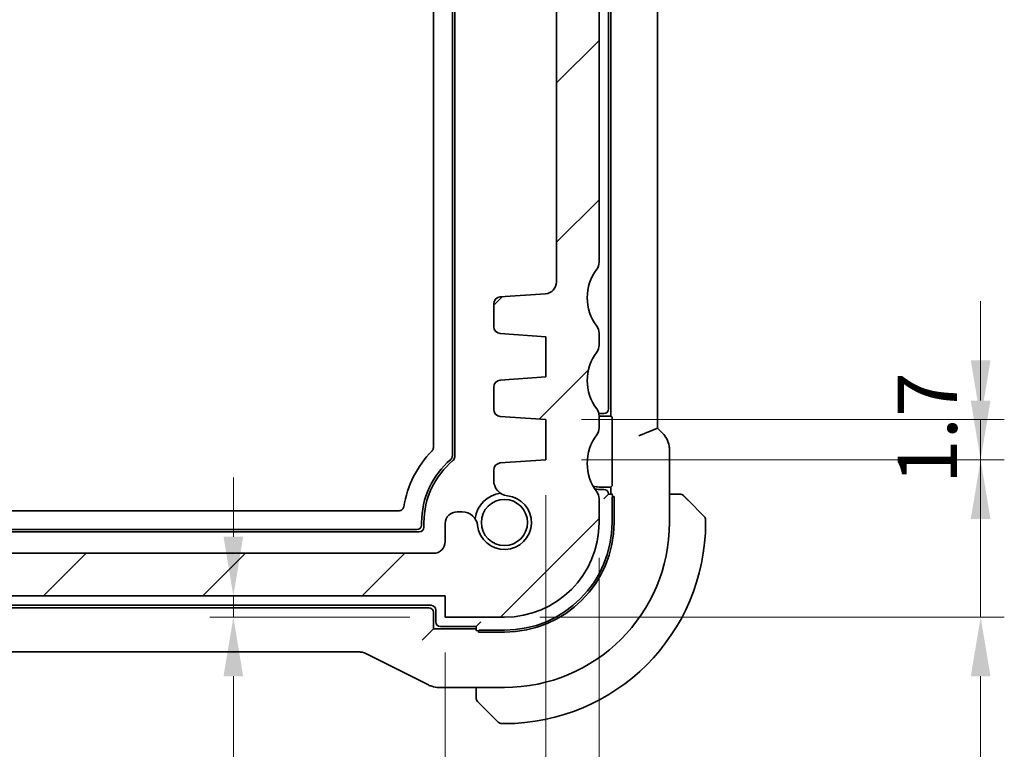
# Model space of a CAD drawing. Units: millimetres. Extents: x 14 to 2205, y 8 to 430.
# Drawn here: x 673 to 714, y 47 to 78 of the extents above; entities that cross this region are included whole.
import ezdxf

# ---------------------------------------------------------------- set-up
doc = ezdxf.new("R2010")
doc.units = ezdxf.units.MM
doc.layers.get('Defpoints').update_dxf_attribs({"lineweight": 25})
for name, color, linetype, lineweight in [('Dimension (ISO)', 7, 'Continuous', 18), ('Visible (ISO)', 7, 'Continuous', 35), ('Visible Narrow (ISO)', 7, 'Continuous', 25)]:
    doc.layers.add(name, color=color, linetype=linetype, lineweight=lineweight)
doc.layers.add('Hatch (ISO)', color=1, linetype='Continuous', lineweight=18, true_color=0xff0000)
doc.styles.add('Note Text (TK)', font='MS PGothic.ttf')
doc.dimstyles.new('Default - Method 1b (TK)', dxfattribs={"dimtxt": 2.5, "dimasz": 2.5, "dimexe": 1, "dimexo": 1.5, "dimgap": 1, "dimtad": 1, "dimtoh": 1, "dimrnd": 1e-08, "dimdsep": 46, "dimtxsty": 'Note Text (TK)', "dimcen": 0.09, "dimdle": 5, "dimclrd": 100, "dimclre": 100, "dimclrt": 7, "dimadec": 1, "dimazin": 1, "dimtfac": 1, "dimtmove": 0, "dimatfit": 3, "dimfxl": 0, "dimtolj": 1, "dimlwd": -1, "dimlwe": -1, "dimarcsym": 0})

# ---------------------------------------------------------------- blocks, each defined once
blk = doc.blocks.new('*D27')
at = {"layer": 'Defpoints', "color": 0, "transparency": 16777216}
for p in [(690.697, 53.711), (681.747, 52.811), (690.697, 52.811)]:
    blk.add_point(p, dxfattribs=at)
at = {"layer": 'Dimension (ISO)', "color": 100, "transparency": 16777216}
for p, q in [((681.747, 56.211), (681.747, 58.711)), ((689.197, 53.711), (680.747, 53.711)), ((681.747, 53.711), (681.747, 52.811)), ((689.197, 52.811), (680.747, 52.811)), ((681.747, 50.311), (681.747, 37.75))]:
    blk.add_line(p, q, dxfattribs=at)
for points in [[(681.33, 56.211), (682.163, 56.211), (681.747, 53.711)], [(681.33, 50.311), (682.163, 50.311), (681.747, 52.811)]]:
    blk.add_solid(points, dxfattribs=at)
at = {"layer": 'Dimension (ISO)', "color": 7, "transparency": 16777216, "insert": (679.497, 38.75), "char_height": 2.5, "attachment_point": 4, "rotation": 90, "style": 'Note Text (TK)'}
blk.add_mtext('\\A1;0.9', dxfattribs=at)
blk = doc.blocks.new('*D28')
at = {"layer": 'Defpoints', "color": 0, "transparency": 16777216}
for p in [(643.697, 52.811), (690.697, 52.811), (690.697, 37.532)]:
    blk.add_point(p, dxfattribs=at)
at = {"layer": 'Dimension (ISO)', "color": 100, "transparency": 16777216}
for p, q in [((643.697, 51.311), (643.697, 36.532)), ((690.697, 51.311), (690.697, 36.532)), ((646.197, 37.532), (688.197, 37.532))]:
    blk.add_line(p, q, dxfattribs=at)
for points in [[(646.197, 37.948), (646.197, 37.115), (643.697, 37.532)], [(688.197, 37.948), (688.197, 37.115), (690.697, 37.532)]]:
    blk.add_solid(points, dxfattribs=at)
at = {"layer": 'Dimension (ISO)', "color": 7, "transparency": 16777216, "insert": (665.557, 39.782), "char_height": 2.5, "attachment_point": 4, "style": 'Note Text (TK)'}
blk.add_mtext('\\A1;47', dxfattribs=at)
blk = doc.blocks.new('*D29')
at = {"layer": 'Defpoints', "color": 0, "transparency": 16777216}
for p in [(639.447, 59.461), (694.947, 59.461), (694.947, 28.284)]:
    blk.add_point(p, dxfattribs=at)
at = {"layer": 'Dimension (ISO)', "color": 100, "transparency": 16777216}
for p, q in [((639.447, 57.961), (639.447, 27.284)), ((694.947, 57.961), (694.947, 27.284)), ((641.947, 28.284), (692.447, 28.284))]:
    blk.add_line(p, q, dxfattribs=at)
for points in [[(641.947, 28.701), (641.947, 27.868), (639.447, 28.284)], [(692.447, 28.701), (692.447, 27.868), (694.947, 28.284)]]:
    blk.add_solid(points, dxfattribs=at)
at = {"layer": 'Dimension (ISO)', "color": 7, "transparency": 16777216, "insert": (664.285, 30.534), "char_height": 2.5, "attachment_point": 4, "style": 'Note Text (TK)'}
blk.add_mtext('\\A1;55.5', dxfattribs=at)
blk = doc.blocks.new('*D30')
at = {"layer": 'Defpoints', "color": 0, "transparency": 16777216}
for p in [(637.197, 56.811), (697.197, 56.811), (637.197, 17.811)]:
    blk.add_point(p, dxfattribs=at)
at = {"layer": 'Dimension (ISO)', "color": 100, "transparency": 16777216}
for p, q in [((637.197, 55.311), (637.197, 16.811)), ((697.197, 55.311), (697.197, 16.811)), ((694.697, 17.811), (639.697, 17.811))]:
    blk.add_line(p, q, dxfattribs=at)
for points in [[(639.697, 18.227), (639.697, 17.394), (637.197, 17.811)], [(694.697, 18.227), (694.697, 17.394), (697.197, 17.811)]]:
    blk.add_solid(points, dxfattribs=at)
at = {"layer": 'Dimension (ISO)', "color": 7, "transparency": 16777216, "insert": (665.542, 20.061), "char_height": 2.5, "attachment_point": 4, "style": 'Note Text (TK)'}
blk.add_mtext('\\A1;60', dxfattribs=at)
blk = doc.blocks.new('*D38')
at = {"layer": 'Defpoints', "color": 0, "transparency": 16777216}
for p in [(694.947, 59.461), (693.197, 52.811), (713.315, 52.811)]:
    blk.add_point(p, dxfattribs=at)
at = {"layer": 'Dimension (ISO)', "color": 100, "transparency": 16777216}
for p, q in [((713.315, 61.961), (713.315, 64.461)), ((696.447, 59.461), (714.315, 59.461)), ((713.315, 59.461), (713.315, 52.811)), ((694.697, 52.811), (714.315, 52.811)), ((713.315, 50.311), (713.315, 35.549))]:
    blk.add_line(p, q, dxfattribs=at)
for points in [[(712.898, 61.961), (713.732, 61.961), (713.315, 59.461)], [(712.898, 50.311), (713.732, 50.311), (713.315, 52.811)]]:
    blk.add_solid(points, dxfattribs=at)
at = {"layer": 'Dimension (ISO)', "color": 7, "transparency": 16777216, "insert": (711.065, 36.549), "char_height": 2.5, "attachment_point": 4, "rotation": 90, "style": 'Note Text (TK)'}
blk.add_mtext('\\A1;6.65', dxfattribs=at)
blk = doc.blocks.new('*D39')
at = {"layer": 'Defpoints', "color": 0, "transparency": 16777216}
for p in [(694.947, 61.161), (713.315, 61.161), (694.947, 59.461)]:
    blk.add_point(p, dxfattribs=at)
at = {"layer": 'Dimension (ISO)', "color": 100, "transparency": 16777216}
for p, q in [((713.315, 63.661), (713.315, 66.161)), ((696.447, 61.161), (714.315, 61.161)), ((713.315, 59.461), (713.315, 61.161)), ((696.447, 59.461), (714.315, 59.461)), ((713.315, 56.961), (713.315, 54.461))]:
    blk.add_line(p, q, dxfattribs=at)
for points in [[(712.898, 63.661), (713.732, 63.661), (713.315, 61.161)], [(712.898, 56.961), (713.732, 56.961), (713.315, 59.461)]]:
    blk.add_solid(points, dxfattribs=at)
at = {"layer": 'Dimension (ISO)', "color": 7, "transparency": 16777216, "insert": (711.065, 58.429), "char_height": 2.5, "attachment_point": 4, "rotation": 90, "style": 'Note Text (TK)'}
blk.add_mtext('\\A1;1.7', dxfattribs=at)

msp = doc.modelspace()

# ---------------------------------------------------------------- hatches: boundary and pattern name
at = {"layer": 'Hatch (ISO)'}
h = msp.add_hatch(dxfattribs=at)
h.set_pattern_fill('ANSI31', color=256, scale=38.1, style=0)
h.set_pattern_definition([(45, (393.75, -4), (-3.367596, 3.367596), [])])
edge = h.paths.add_edge_path()
edge.add_line((637.1973, 89.8112), (637.1973, 67.8108))
edge.add_ellipse((637.6973, 67.8108), major_axis=(-0.5, 0), ratio=1, start_angle=0, end_angle=36.8699)
edge.add_ellipse((635.6973, 66.3108), major_axis=(1.6, 1.2), ratio=1, start_angle=286.2602, end_angle=360, ccw=False)
edge.add_ellipse((637.6973, 64.8108), major_axis=(-0.4, 0.3), ratio=1, start_angle=0, end_angle=36.8699)
edge.add_line((637.1973, 64.8108), (637.1973, 64.3108))
edge.add_ellipse((637.6973, 64.3108), major_axis=(-0.5, 0), ratio=1, start_angle=0, end_angle=36.8699)
edge.add_ellipse((635.6973, 62.8108), major_axis=(1.6, 1.2), ratio=1, start_angle=286.2602, end_angle=360, ccw=False)
edge.add_ellipse((637.6973, 61.3108), major_axis=(-0.4, 0.3), ratio=1, start_angle=0, end_angle=36.8699)
edge.add_line((637.1973, 61.3108), (637.1973, 60.8108))
edge.add_ellipse((637.6973, 60.8108), major_axis=(-0.5, 0), ratio=1, start_angle=0, end_angle=36.8699)
edge.add_ellipse((635.6973, 59.3108), major_axis=(1.6, 1.2), ratio=1, start_angle=286.2602, end_angle=360, ccw=False)
edge.add_ellipse((637.6973, 57.8108), major_axis=(-0.4, 0.3), ratio=1, start_angle=0, end_angle=36.8699)
edge.add_line((637.1973, 57.8108), (637.1973, 56.8108))
edge.add_ellipse((641.1973, 56.8108), major_axis=(-4, 0), ratio=1, start_angle=0, end_angle=90)
edge.add_line((641.1973, 52.8108), (643.6973, 52.8108))
edge.add_line((643.6973, 52.8108), (643.6973, 53.7108))
edge.add_line((643.6973, 53.7108), (690.6973, 53.7108))
edge.add_line((690.6973, 53.7108), (690.6973, 52.8108))
edge.add_line((690.6973, 52.8108), (693.1973, 52.8108))
edge.add_ellipse((693.1973, 56.8108), major_axis=(0, -4), ratio=1, start_angle=0, end_angle=90)
edge.add_line((697.1973, 56.8108), (697.1973, 57.8108))
edge.add_ellipse((696.6973, 57.8108), major_axis=(0.5, 0), ratio=1, start_angle=0, end_angle=36.8699)
edge.add_ellipse((698.6973, 59.3108), major_axis=(-1.6, -1.2), ratio=1, start_angle=286.2602, end_angle=360, ccw=False)
edge.add_ellipse((696.6973, 60.8108), major_axis=(0.4, -0.3), ratio=1, start_angle=0, end_angle=36.8699)
edge.add_line((697.1973, 60.8108), (697.1973, 61.3108))
edge.add_ellipse((696.6973, 61.3108), major_axis=(0.5, 0), ratio=1, start_angle=0, end_angle=36.8699)
edge.add_ellipse((698.6973, 62.8108), major_axis=(-1.6, -1.2), ratio=1, start_angle=286.2602, end_angle=360, ccw=False)
edge.add_ellipse((696.6973, 64.3108), major_axis=(0.4, -0.3), ratio=1, start_angle=0, end_angle=36.8699)
edge.add_line((697.1973, 64.3108), (697.1973, 64.8108))
edge.add_ellipse((696.6973, 64.8108), major_axis=(0.5, 0), ratio=1, start_angle=0, end_angle=36.8699)
edge.add_ellipse((698.6973, 66.3108), major_axis=(-1.6, -1.2), ratio=1, start_angle=286.2602, end_angle=360, ccw=False)
edge.add_ellipse((696.6973, 67.8108), major_axis=(0.4, -0.3), ratio=1, start_angle=0, end_angle=36.8699)
edge.add_line((697.1973, 67.8108), (697.1973, 89.8112))
edge.add_ellipse((696.6973, 89.811), major_axis=(0.5, 0.0002), ratio=1, start_angle=0, end_angle=36.84677)
edge.add_ellipse((698.6973, 91.311), major_axis=(-1.6, -1.2), ratio=1, start_angle=323.13584, end_angle=360, ccw=False)
edge.add_line((696.6973, 91.3108), (695.7973, 91.3108))
edge.add_ellipse((695.7973, 91.0108), major_axis=(0, 0.3), ratio=1, start_angle=0, end_angle=90)
edge.add_line((695.4973, 91.0108), (695.4973, 89.7608))
edge.add_line((695.4973, 89.7608), (695.4973, 88.2608))
edge.add_line((695.4973, 88.2608), (695.4973, 88.0608))
edge.add_ellipse((695.1973, 88.0608), major_axis=(0.3, 0), ratio=1, start_angle=270, end_angle=360, ccw=False)
edge.add_line((695.1973, 87.7608), (693.7973, 87.7608))
edge.add_ellipse((693.7973, 88.0608), major_axis=(0, -0.3), ratio=1, start_angle=270, end_angle=360, ccw=False)
edge.add_line((693.4973, 88.0608), (693.4973, 88.2608))
edge.add_line((693.4973, 88.2608), (693.4973, 89.7608))
edge.add_line((693.4973, 89.7608), (693.4973, 91.0108))
edge.add_ellipse((693.1973, 91.0108), major_axis=(0.3, 0), ratio=1, start_angle=0, end_angle=90)
edge.add_line((693.1973, 91.3108), (692.2972, 91.3108))
edge.add_ellipse((692.2973, 91.0108), major_axis=(0, 0.3), ratio=1, start_angle=0, end_angle=89.99614)
edge.add_line((691.9973, 91.0108), (691.9973, 87.3108))
edge.add_ellipse((692.9973, 87.3109), major_axis=(-1, -0.0001), ratio=1, start_angle=0, end_angle=89.99284)
edge.add_line((692.9973, 86.3109), (694.8973, 86.3109))
edge.add_ellipse((694.8973, 85.8109), major_axis=(0, 0.5), ratio=1, start_angle=270.01663, end_angle=360, ccw=False)
edge.add_line((695.3973, 85.8111), (695.3973, 66.976))
edge.add_ellipse((694.8973, 66.976), major_axis=(0.5, 0), ratio=1, start_angle=274, end_angle=360, ccw=False)
edge.add_line((694.9322, 66.4772), (693.0225, 66.3437))
edge.add_ellipse((693.0435, 66.0444), major_axis=(-0.0209, 0.2993), ratio=1, start_angle=0, end_angle=86.00007)
edge.add_line((692.7435, 66.0444), (692.7435, 65.0947))
edge.add_ellipse((693.0435, 65.0947), major_axis=(-0.3, 0), ratio=1, start_angle=0, end_angle=85.99993)
edge.add_line((693.0225, 64.7954), (694.9473, 64.6608))
edge.add_line((694.9473, 64.6608), (694.9473, 62.9608))
edge.add_line((694.9473, 62.9608), (693.0225, 62.8262))
edge.add_ellipse((693.0435, 62.5269), major_axis=(-0.0209, 0.2993), ratio=1, start_angle=0, end_angle=86)
edge.add_line((692.7435, 62.5269), (692.7435, 61.5947))
edge.add_ellipse((693.0435, 61.5947), major_axis=(-0.3, 0), ratio=1, start_angle=0, end_angle=86)
edge.add_line((693.0225, 61.2954), (694.9473, 61.1608))
edge.add_line((694.9473, 61.1608), (694.9473, 59.4608))
edge.add_line((694.9473, 59.4608), (693.0225, 59.3262))
edge.add_ellipse((693.0435, 59.0269), major_axis=(-0.0209, 0.2993), ratio=1, start_angle=0, end_angle=85.99992)
edge.add_line((692.7435, 59.0269), (692.7435, 58.59))
edge.add_ellipse((693.3935, 58.59), major_axis=(-0.65, 0), ratio=1, start_angle=0, end_angle=83.70755)
edge.add_ellipse((693.1973, 56.8108), major_axis=(0.1249, 1.1331), ratio=1, start_angle=102.5849, end_angle=360, ccw=False)
edge.add_ellipse((691.4181, 56.6146), major_axis=(0.6461, 0.0712), ratio=1, start_angle=0, end_angle=83.70755)
edge.add_line((691.4181, 57.2646), (691.1973, 57.2646))
edge.add_ellipse((691.1973, 56.7646), major_axis=(0, 0.5), ratio=1, start_angle=0, end_angle=90)
edge.add_line((690.6973, 56.7646), (690.6973, 56.0108))
edge.add_ellipse((690.1973, 56.0108), major_axis=(0.5, 0), ratio=1, start_angle=270, end_angle=360, ccw=False)
edge.add_line((690.1973, 55.5108), (644.1973, 55.5108))
edge.add_ellipse((644.1973, 56.0108), major_axis=(0, -0.5), ratio=1, start_angle=270, end_angle=360, ccw=False)
edge.add_line((643.6973, 56.0108), (643.6973, 56.7646))
edge.add_ellipse((643.1973, 56.7646), major_axis=(0.5, 0), ratio=1, start_angle=0, end_angle=90)
edge.add_line((643.1973, 57.2646), (642.9765, 57.2646))
edge.add_ellipse((642.9765, 56.6146), major_axis=(0, 0.65), ratio=1, start_angle=0, end_angle=83.70755)
edge.add_ellipse((641.1973, 56.8108), major_axis=(1.1331, -0.1249), ratio=1, start_angle=102.5849, end_angle=360, ccw=False)
edge.add_ellipse((641.0011, 58.59), major_axis=(0.0712, -0.6461), ratio=1, start_angle=0, end_angle=83.70755)
edge.add_line((641.6511, 58.59), (641.6511, 59.0269))
edge.add_ellipse((641.3511, 59.0269), major_axis=(0.3, 0), ratio=1, start_angle=0, end_angle=85.99992)
edge.add_line((641.372, 59.3262), (639.4473, 59.4608))
edge.add_line((639.4473, 59.4608), (639.4473, 61.1608))
edge.add_line((639.4473, 61.1608), (641.372, 61.2954))
edge.add_ellipse((641.3511, 61.5947), major_axis=(0.0209, -0.2993), ratio=1, start_angle=0, end_angle=86)
edge.add_line((641.6511, 61.5947), (641.6511, 62.5269))
edge.add_ellipse((641.3511, 62.5269), major_axis=(0.3, 0), ratio=1, start_angle=0, end_angle=86)
edge.add_line((641.372, 62.8262), (639.4473, 62.9608))
edge.add_line((639.4473, 62.9608), (639.4473, 64.6608))
edge.add_line((639.4473, 64.6608), (641.372, 64.7954))
edge.add_ellipse((641.3511, 65.0947), major_axis=(0.0209, -0.2993), ratio=1, start_angle=0, end_angle=85.99993)
edge.add_line((641.6511, 65.0947), (641.6511, 66.0444))
edge.add_ellipse((641.3511, 66.0444), major_axis=(0.3, 0), ratio=1, start_angle=0, end_angle=86.00007)
edge.add_line((641.372, 66.3437), (639.4624, 66.4772))
edge.add_ellipse((639.4973, 66.976), major_axis=(-0.0349, -0.4988), ratio=1, start_angle=274.0002, end_angle=360, ccw=False)
edge.add_line((638.9973, 66.976), (638.9973, 85.8108))
edge.add_ellipse((639.4973, 85.8109), major_axis=(-0.5, -0.0001), ratio=1, start_angle=269.98335, end_angle=360, ccw=False)
edge.add_line((639.4973, 86.3109), (641.3973, 86.3109))
edge.add_ellipse((641.3973, 87.3109), major_axis=(0, -1), ratio=1, start_angle=0, end_angle=89.99278)
edge.add_line((642.3973, 87.3108), (642.3973, 91.0108))
edge.add_ellipse((642.0973, 91.0108), major_axis=(0.3, 0), ratio=1, start_angle=0, end_angle=89.99614)
edge.add_line((642.0973, 91.3108), (641.1973, 91.3108))
edge.add_ellipse((641.1973, 91.0108), major_axis=(0, 0.3), ratio=1, start_angle=0, end_angle=90)
edge.add_line((640.8973, 91.0108), (640.8973, 89.7608))
edge.add_line((640.8973, 89.7608), (640.8973, 88.2608))
edge.add_line((640.8973, 88.2608), (640.8973, 88.0608))
edge.add_ellipse((640.5973, 88.0608), major_axis=(0.3, 0), ratio=1, start_angle=270, end_angle=360, ccw=False)
edge.add_line((640.5973, 87.7608), (639.1973, 87.7608))
edge.add_ellipse((639.1973, 88.0608), major_axis=(0, -0.3), ratio=1, start_angle=270, end_angle=360, ccw=False)
edge.add_line((638.8973, 88.0608), (638.8973, 88.2608))
edge.add_line((638.8973, 88.2608), (638.8973, 89.7608))
edge.add_line((638.8973, 89.7608), (638.8973, 91.0108))
edge.add_ellipse((638.5973, 91.0108), major_axis=(0.3, 0), ratio=1, start_angle=0, end_angle=89.09032)
edge.add_ellipse((638.5973, 91.0108), major_axis=(0.0048, 0.3), ratio=1, start_angle=0, end_angle=0.90968)
edge.add_line((638.5973, 91.3108), (637.6974, 91.3108))
edge.add_line((637.6974, 91.3108), (637.6973, 91.3108))
edge.add_ellipse((635.6973, 91.311), major_axis=(2, -0.0002), ratio=1, start_angle=323.13585, end_angle=360, ccw=False)
edge.add_ellipse((637.6973, 89.811), major_axis=(-0.4, 0.3), ratio=1, start_angle=0, end_angle=36.84677)

# ---------------------------------------------------------------- linework, layer by layer
at = {"layer": 'Visible (ISO)'}
for p, q in [((690.9973, 95.9948), (690.9973, 59.6268)), ((691.0973, 96.0413), (691.0973, 59.5803)), ((690.1973, 59.9746), (690.1973, 95.647)), ((699.6689, 60.799), (699.6689, 94.8226)), ((697.5973, 61.6108), (697.5973, 94.0108)), ((697.6973, 94.3108), (697.6973, 61.3108)), ((697.1973, 67.8108), (697.1973, 89.8112)), ((695.3973, 85.8111), (695.3973, 66.976)), ((694.9322, 66.4772), (693.0225, 66.3437)), ((692.7435, 66.0444), (692.7435, 65.0947)), ((693.0225, 64.7954), (694.9473, 64.6608)), ((694.9473, 64.6608), (694.9473, 62.9608)), ((697.1973, 64.3108), (697.1973, 64.8108)), ((694.9473, 62.9608), (693.0225, 62.8262)), ((692.7435, 62.5269), (692.7435, 61.5947)), ((693.0225, 61.2954), (694.9473, 61.1608)), ((694.9473, 61.1608), (694.9473, 59.4608)), ((697.1973, 61.4108), (697.3973, 61.4108)), ((697.1973, 60.8108), (697.1973, 61.3108)), ((697.1973, 61.3108), (697.6973, 61.3108)), ((697.6973, 61.3108), (697.7429, 61.2652)), ((697.7497, 61.0653), (697.7497, 58.5563)), ((698.8689, 60.4676), (699.6689, 60.799)), ((699.876, 60.5919), (699.6689, 60.799)), ((700.1689, 59.8849), (700.1689, 56.8108)), ((694.9473, 59.4608), (693.0225, 59.3262)), ((692.7435, 59.0269), (692.7435, 58.59)), ((697.6973, 58.3108), (697.1973, 58.3108)), ((697.7429, 58.3564), (697.6973, 58.3108)), ((697.6973, 58.3108), (697.6973, 58.0108)), ((697.3973, 58.2108), (697.1973, 58.2108)), ((697.5973, 58.0108), (697.3973, 57.8108)), ((697.7601, 58.0108), (697.5973, 58.0108)), ((697.7662, 57.9108), (697.83, 57.9108)), ((697.83, 57.9108), (697.83, 56.8108)), ((700.4429, 58.0108), (700.1689, 58.0108)), ((697.1973, 56.8108), (697.1973, 57.8108)), ((697.7473, 57.8108), (697.7473, 56.8108)), ((700.945, 57.7631), (701.6387, 57.0694)), ((645.6424, 57.3108), (688.7522, 57.3108)), ((691.4181, 57.2646), (691.1973, 57.2646)), ((689.6973, 56.8108), (689.6973, 56.7107)), ((689.7973, 56.8108), (689.7973, 56.6108)), ((690.6973, 56.7646), (690.6973, 56.0108)), ((701.6973, 56.8108), (701.6973, 56.928)), ((689.5973, 56.4108), (644.7973, 56.4108)), ((689.4974, 56.5108), (644.8972, 56.5108)), ((690.1973, 55.5108), (644.1973, 55.5108)), ((643.6973, 53.7108), (690.6973, 53.7108)), ((690.6973, 53.7108), (690.6973, 52.8108)), ((644.2973, 53.3108), (690.0973, 53.3108)), ((689.9974, 53.2108), (644.3972, 53.2108)), ((690.1973, 52.3108), (690.1973, 53.0109)), ((690.2973, 53.1108), (690.2973, 52.6108)), ((690.4973, 52.4108), (691.9973, 52.4108)), ((690.6973, 52.8108), (693.1973, 52.8108)), ((691.9973, 52.4108), (692.1973, 52.6108)), ((691.9973, 52.4108), (691.9973, 52.2479)), ((689.9247, 52.0382), (689.7248, 51.8383)), ((689.9247, 52.0382), (690.1973, 52.3108)), ((691.9973, 52.3108), (690.1973, 52.3108)), ((692.0973, 52.1781), (692.0973, 52.2419)), ((693.1973, 52.1781), (692.0973, 52.1781)), ((693.1973, 52.2608), (692.1973, 52.2608)), ((647.3086, 51.3392), (687.086, 51.3392)), ((687.3096, 51.2864), (689.9929, 49.9448)), ((693.1973, 49.8392), (690.44, 49.8392)), ((691.9973, 49.8392), (691.9973, 49.5652)), ((692.9387, 48.3694), (692.245, 49.0631)), ((693.0801, 48.3108), (693.1973, 48.3108))]:
    msp.add_line(p, q, dxfattribs=at)
msp.add_circle((693.1973, 56.8108), 0.9739, dxfattribs=at)
for centre, radius, start, end in [((696.6973, 67.8108), 0.5, 323.1301, 0), ((698.6973, 66.3108), 2, 143.1301, 216.8699), ((694.8973, 66.976), 0.5, 274, 0), ((693.0435, 66.0444), 0.3, 94, 180.00007), ((693.0435, 65.0947), 0.3, 180.00007, 265.99999), ((696.6973, 64.8108), 0.5, 0, 36.8699), ((696.6973, 64.3108), 0.5, 323.1301, 0), ((698.6973, 62.8108), 2, 143.1301, 216.8699), ((693.0435, 62.5269), 0.3, 93.99999, 179.99999), ((693.0435, 61.5947), 0.3, 179.99999, 265.99999), ((696.6973, 61.3108), 0.5, 0, 36.8699), ((697.3973, 61.6108), 0.2, 270, 0), ((697.1973, 60.3108), 1.1, 90, 90.52566), ((696.6973, 60.8108), 0.5, 323.1301, 0), ((698.6973, 59.3108), 2, 143.1301, 216.8699), ((693.1973, 56.8108), 4.3, 135.32475, 171.05231), ((690.8973, 59.5803), 0.2, 309.70902, 0), ((693.1973, 56.8108), 3.5, 130.43892, 180), ((693.1973, 56.8108), 3.4, 129.70902, 180), ((693.0435, 59.0269), 0.3, 93.99999, 179.99992), ((693.3935, 58.59), 0.65, 180, 263.70755), ((697.1973, 59.3108), 1, 255.52254, 270), ((693.1973, 56.8108), 1.25, 97.59989, 172.40012), ((693.1973, 56.8108), 1.14, 186.29245, 83.70755), ((697.1973, 59.3108), 1.1, 260.58202, 270), ((696.6973, 57.8108), 0.5, 0, 36.8699), ((697.3973, 58.0108), 0.2, 0, 90), ((700.6144, 57.8108), 0.2, 67.5, 90), ((700.6144, 57.8108), 0.2, 45, 67.42191), ((691.1973, 56.7646), 0.5, 90, 180), ((691.4181, 56.6146), 0.65, 6.29245, 90), ((701.4973, 56.928), 0.2, 0, 45), ((689.5973, 56.6108), 0.2, 270, 0), ((693.1973, 56.8108), 4, 270, 0), ((693.1973, 56.8108), 4.55, 270, 0), ((693.1973, 56.8108), 8.5, 270, 0), ((693.1973, 56.8108), 4.6327, 270, 0), ((693.1973, 56.8108), 6.9716, 270, 0), ((690.1973, 56.0108), 0.5, 270, 0), ((690.0973, 53.1108), 0.2, 0, 90), ((690.4973, 52.6108), 0.2, 180, 270), ((692.1973, 49.3936), 0.2, 180, 202.5), ((692.1973, 49.3936), 0.2, 202.5, 225), ((693.0801, 48.5108), 0.2, 225, 270)]:
    msp.add_arc(centre, radius, start, end, dxfattribs=at)
for centre, major_axis, ratio, start_param, end_param in [((697.7427, 61.0653), (0, -0.2), 0.0349208, 1.5707963, 3.1066861), ((697.7427, 58.5563), (0, -0.2), 0.0349208, 0.0349066, 1.5707963), ((697.9404, 57.8108), (0, 0.2), 0.9656888, 1.0471976, 1.5707963), ((689.4972, 56.7109), (0.1416, -0.1416), 0.9987828, 5.4983961, 7.0679745), ((689.9972, 53.0107), (0.1416, 0.1416), 0.9987828, 5.4983961, 7.0679745), ((692.1973, 52.0677), (-0.2, 0), 0.9656888, 4.712389, 5.2359878)]:
    msp.add_ellipse(centre, major_axis=major_axis, ratio=ratio, start_param=start_param, end_param=end_param, dxfattribs=at)
for points, knots in [([(699.876, 60.5919), (699.949, 60.5189), (700.0107, 60.433), (700.1056, 60.2472), (700.1394, 60.1446), (700.1646, 59.9891), (700.1688, 59.9369), (700.1688, 59.8849)], [0, 0, 0, 0, 0.030965026, 0.030965026, 0.062597377, 0.062597377, 0.078216965, 0.078216965, 0.078216965, 0.078216965]), ([(690.1395, 59.8341), (690.1578, 59.8525), (690.1722, 59.8747), (690.192, 59.9227), (690.1973, 59.9486), (690.1973, 59.9746)], [-0.015584026, -0.015584026, -0.015584026, -0.015584026, -0.007792013, -0.007792013, 0, 0, 0, 0]), ([(690.9973, 59.6268), (690.9973, 59.6124), (690.9956, 59.598), (690.9893, 59.5699), (690.9847, 59.5562), (690.9726, 59.53), (690.9652, 59.5176), (690.9479, 59.4946), (690.938, 59.484), (690.9271, 59.4746)], [0, 0, 0, 0, 0.004320436, 0.004320436, 0.00863998, 0.00863998, 0.012959539, 0.012959539, 0.01727996, 0.01727996, 0.01727996, 0.01727996]), ([(700.5696, 58.0108), (700.5638, 58.0108), (700.5574, 58.0108), (700.5507, 58.0108), (700.5441, 58.0108), (700.537, 58.0108), (700.5298, 58.0108), (700.5226, 58.0108), (700.5152, 58.0108), (700.5078, 58.0108), (700.5005, 58.0108), (700.4932, 58.0108), (700.4857, 58.0108), (700.4841, 58.0108), (700.4825, 58.0108), (700.4809, 58.0108), (700.4752, 58.0108), (700.4694, 58.0108), (700.4638, 58.0108), (700.4566, 58.0108), (700.4497, 58.0108), (700.4429, 58.0108)], [0.5, 0.5, 0.5, 0.5, 0.58502424, 0.58502424, 0.58502424, 0.66947181, 0.66947181, 0.66947181, 0.75324782, 0.75324782, 0.75324782, 0.83626522, 0.83626522, 0.83626522, 0.85443497, 0.85443497, 0.85443497, 0.91835525, 0.91835525, 0.91835525, 1, 1, 1, 1]), ([(700.6144, 58.0108), (700.6144, 58.0108), (700.6144, 58.0108), (700.6142, 58.0108), (700.614, 58.0108), (700.6135, 58.0108), (700.6127, 58.0108), (700.6119, 58.0108), (700.6108, 58.0108), (700.6092, 58.0108), (700.6076, 58.0108), (700.6056, 58.0108), (700.6032, 58.0108), (700.6008, 58.0108), (700.5979, 58.0108), (700.5946, 58.0108), (700.5913, 58.0108), (700.5875, 58.0108), (700.5834, 58.0108), (700.5791, 58.0108), (700.5745, 58.0108), (700.5696, 58.0108)], [0, 0, 0, 0, 0.07187067, 0.07187067, 0.07187067, 0.14250295, 0.14250295, 0.14250295, 0.21256871, 0.21256871, 0.21256871, 0.28268769, 0.28268769, 0.28268769, 0.35348445, 0.35348445, 0.35348445, 0.42564648, 0.42564648, 0.42564648, 0.5, 0.5, 0.5, 0.5]), ([(700.8094, 57.8986), (700.8038, 57.9043), (700.7984, 57.9097), (700.7934, 57.9147), (700.7884, 57.9196), (700.7838, 57.9243), (700.7797, 57.9283), (700.7757, 57.9324), (700.7721, 57.936), (700.7691, 57.939), (700.7661, 57.942), (700.7637, 57.9444), (700.7619, 57.9462), (700.7602, 57.9479), (700.759, 57.9491), (700.7581, 57.95), (700.757, 57.951), (700.7564, 57.9517), (700.7561, 57.952), (700.7558, 57.9522), (700.7559, 57.9522), (700.7559, 57.9522)], [0.5, 0.5, 0.5, 0.5, 0.57172447, 0.57172447, 0.57172447, 0.6426242, 0.6426242, 0.6426242, 0.71336021, 0.71336021, 0.71336021, 0.78457822, 0.78457822, 0.78457822, 0.85049403, 0.85049403, 0.85049403, 0.92879556, 0.92879556, 0.92879556, 1, 1, 1, 1]), ([(700.945, 57.7631), (700.9394, 57.7687), (700.9337, 57.7744), (700.9277, 57.7803), (700.9218, 57.7863), (700.9155, 57.7926), (700.909, 57.7991), (700.9024, 57.8057), (700.8956, 57.8125), (700.8886, 57.8195), (700.8816, 57.8265), (700.8745, 57.8336), (700.8674, 57.8407), (700.8604, 57.8477), (700.8534, 57.8547), (700.8467, 57.8614), (700.8399, 57.8681), (700.8335, 57.8746), (700.8273, 57.8808), (700.821, 57.8871), (700.8151, 57.893), (700.8094, 57.8986)], [0, 0, 0, 0, 0.071275, 0.071275, 0.071275, 0.14246065, 0.14246065, 0.14246065, 0.21364074, 0.21364074, 0.21364074, 0.28489899, 0.28489899, 0.28489899, 0.35632005, 0.35632005, 0.35632005, 0.42799051, 0.42799051, 0.42799051, 0.5, 0.5, 0.5, 0.5]), ([(688.7522, 57.3108), (688.7757, 57.3108), (688.7993, 57.3151), (688.8405, 57.3302), (688.8616, 57.3412), (688.8998, 57.3741), (688.9149, 57.3927), (688.9379, 57.4338), (688.9459, 57.4563), (688.9496, 57.4796)], [-0.03152683, -0.03152683, -0.03152683, -0.03152683, -0.022199334, -0.022199334, -0.014139605, -0.014139605, -0.007073694, -0.007073694, 0, 0, 0, 0]), ([(687.3096, 51.2864), (687.262, 51.3102), (687.2099, 51.3265), (687.1336, 51.3375), (687.1098, 51.3392), (687.086, 51.3392)], [0, 0, 0, 0, 0.01596521, 0.01596521, 0.023106174, 0.023106174, 0.023106174, 0.023106174]), ([(690.44, 49.8392), (690.3337, 49.8392), (690.2261, 49.8568), (690.0799, 49.9052), (690.0355, 49.9235), (689.9929, 49.9448)], [0, 0, 0, 0, 0.0318976, 0.0318976, 0.046207247, 0.046207247, 0.046207247, 0.046207247]), ([(691.9973, 49.5652), (691.9973, 49.5572), (691.9973, 49.5489), (691.9973, 49.5403), (691.9973, 49.5318), (691.9973, 49.5229), (691.9973, 49.5138), (691.9973, 49.5048), (691.9973, 49.4956), (691.9973, 49.4868), (691.9973, 49.4779), (691.9973, 49.4693), (691.9973, 49.4614), (691.9973, 49.4531), (691.9973, 49.4456), (691.9973, 49.4389)], [0, 0, 0, 0, 0.10026775, 0.10026775, 0.10026775, 0.19847065, 0.19847065, 0.19847065, 0.29651622, 0.29651622, 0.29651622, 0.39628078, 0.39628078, 0.39628078, 0.5, 0.5, 0.5, 0.5]), ([(691.9973, 49.4389), (691.9973, 49.4274), (691.9973, 49.4175), (691.9973, 49.4103), (691.9973, 49.4032), (691.9973, 49.3985), (691.9973, 49.3961), (691.9973, 49.3959), (691.9973, 49.3956), (691.9973, 49.3954), (691.9973, 49.3937), (691.9973, 49.3937), (691.9973, 49.3936)], [0.5, 0.5, 0.5, 0.5, 0.6699894, 0.6699894, 0.6699894, 0.83656608, 0.83656608, 0.83656608, 0.85622576, 0.85622576, 0.85622576, 1, 1, 1, 1]), ([(692.0559, 49.2522), (692.0559, 49.2522), (692.056, 49.2521), (692.0588, 49.2492), (692.0617, 49.2464), (692.0673, 49.2408), (692.0756, 49.2325), (692.0845, 49.2236), (692.0964, 49.2117), (692.109, 49.1991)], [0, 0, 0, 0, 0.16464555, 0.16464555, 0.16464555, 0.3268563, 0.3268563, 0.3268563, 0.5, 0.5, 0.5, 0.5]), ([(692.109, 49.1991), (692.1169, 49.1912), (692.1256, 49.1825), (692.1349, 49.1732), (692.144, 49.1641), (692.1537, 49.1544), (692.1638, 49.1442), (692.1734, 49.1347), (692.183, 49.1251), (692.1923, 49.1157), (692.2019, 49.1062), (692.2111, 49.097), (692.2199, 49.0882), (692.2287, 49.0794), (692.2371, 49.071), (692.245, 49.0631)], [0.5, 0.5, 0.5, 0.5, 0.60524772, 0.60524772, 0.60524772, 0.707891, 0.707891, 0.707891, 0.80414857, 0.80414857, 0.80414857, 0.90207429, 0.90207429, 0.90207429, 1, 1, 1, 1])]:
    msp.add_open_spline(points, degree=3, knots=knots, dxfattribs=at)
at = {"layer": 'Visible Narrow (ISO)'}
for centre, major_axis, start_param, end_param in [((697.7601, 57.8108), (0, 0.2), 5.2359878, 6.2831853), ((692.1973, 52.2479), (0.2, 0), 3.1415927, 4.1887902)]:
    msp.add_ellipse(centre, major_axis=major_axis, ratio=0.0349208, start_param=start_param, end_param=end_param, dxfattribs=at)

# ---------------------------------------------------------------- dimensions: what is measured, and where the dimension line sits
at = {"layer": 'Dimension (ISO)', "color": 100, "true_color": 0x00ff3f}
for base, p1, p2, angle, override, picture, middle in [((713.315, 61.1608), (694.9473, 59.4608), (694.9473, 61.1608), 90, {"dimtoh": 0, "dimdec": 2, "dimtp": 0, "dimtm": 0, "dimtdec": 2, "dimtofl": 1, "dimatfit": 1}, '*D39', (713.315, 60.3108)), ((713.315, 52.8108), (694.9473, 59.4608), (693.1973, 52.8108), 90, {"dimtoh": 0, "dimdec": 2, "dimtp": 0, "dimtm": 0, "dimtdec": 2, "dimtofl": 1, "dimatfit": 1}, '*D38', (713.315, 39.4535)), ((694.9473, 28.2842), (639.4473, 59.4608), (694.9473, 59.4608), 180, {"dimtoh": 0, "dimdec": 2, "dimtp": 0, "dimtm": 0, "dimtdec": 2, "dimtofl": 0, "dimatfit": 1}, '*D29', (667.1973, 28.2842)), ((681.7465, 52.8108), (690.6973, 53.7108), (690.6973, 52.8108), 90, {"dimtoh": 0, "dimdec": 2, "dimtp": 0, "dimtm": 0, "dimtdec": 2, "dimtofl": 1, "dimatfit": 1}, '*D27', (681.7465, 40.7746)), ((637.1973, 17.8108), (697.1973, 56.8108), (637.1973, 56.8108), 180, {"dimtoh": 0, "dimdec": 2, "dimtp": 0, "dimtm": 0, "dimtdec": 2, "dimtofl": 0, "dimatfit": 1}, '*D30', (667.1973, 17.8108)), ((690.6973, 37.5318), (643.6973, 52.8108), (690.6973, 52.8108), 180, {"dimtoh": 0, "dimdec": 2, "dimtp": 0, "dimtm": 0, "dimtdec": 2, "dimtofl": 0, "dimatfit": 1}, '*D28', (667.1973, 37.5318))]:
    dim = msp.add_linear_dim(base=base, p1=p1, p2=p2, angle=angle, dimstyle='Default - Method 1b (TK)', override=override, dxfattribs=at)
    dim.commit()
    dim.dimension.update_dxf_attribs({"geometry": picture, "text_midpoint": middle, "dimtype": 160})

doc.saveas('drawing.dxf')
